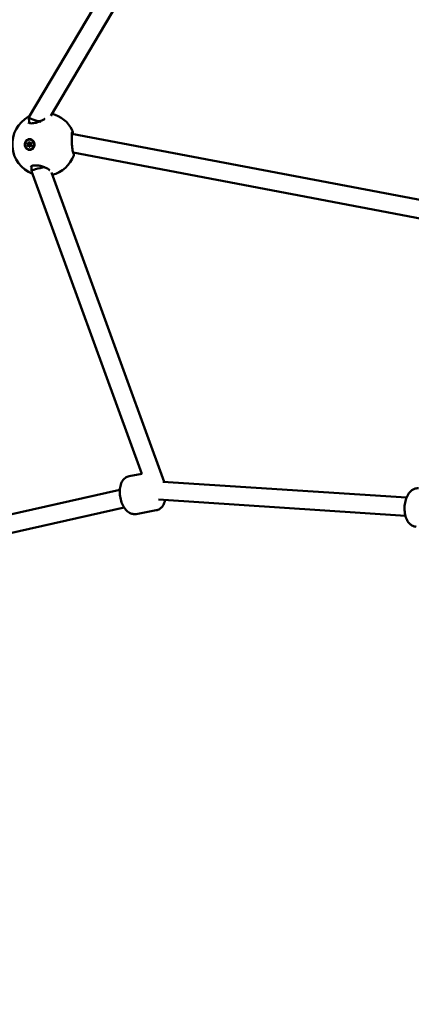
# Model space of a CAD drawing. Units: millimetres. Extents: x 0 to 42680, y 0 to 10615.
# Drawn here: x 26366 to 26712, y 5306 to 6177 of the extents above; entities that cross this region are included whole.
import ezdxf

# ---------------------------------------------------------------- set-up
doc = ezdxf.new("R2010")
doc.units = ezdxf.units.MM
doc.layers.add('MD_Visible', color=7, linetype='Continuous', lineweight=50)
doc.styles.get("Standard").update_dxf_attribs({"font": 'GOTHIC.TTF'})
doc.dimstyles.new('ISO-25', dxfattribs={"dimtxt": 200, "dimasz": 64, "dimexe": 1.25, "dimexo": 0.625, "dimgap": 50, "dimtad": 1, "dimdec": 0, "dimlfac": 0.1, "dimrnd": 5, "dimtxsty": 'Standard', "dimcen": 0, "dimse1": 1, "dimse2": 1, "dimclrd": 256, "dimclre": 8, "dimclrt": 256, "dimadec": 0, "dimazin": 0, "dimtfac": 1, "dimtdec": 0, "dimtmove": 0, "dimatfit": 3, "dimfxl": 1, "dimlwd": 5, "dimlwe": 5, "dimarcsym": 0})

# ---------------------------------------------------------------- blocks, each defined once
blk = doc.blocks.new('CustomObjectsInViewport4_0')
at = {"layer": 'MD_Visible', "extrusion": (0, 1, 0)}
for p, q in [((661.37, 5873.4), (535.23, 5660.81)), ((676.31, 5867.21), (554.61, 5662.12)), ((535.2, 5660.7), (535.47, 5655.67)), ((535.84, 5641.08), (536.02, 5641.08)), ((573.32, 5646.11), (1048.12, 5555.9)), ((534.77, 5637.79), (535.69, 5637.79)), ((534.97, 5635.44), (535.9, 5635.44)), ((535.85, 5632.28), (536.04, 5632.28)), ((536.71, 5637.92), (537.38, 5637.92)), ((536.92, 5635.57), (537.42, 5635.57)), ((574.38, 5629.63), (1047.98, 5539.64)), ((537.52, 5617.44), (537.74, 5613.28)), ((537.75, 5613.24), (635.22, 5345.38)), ((555.21, 5612.06), (654.78, 5338.42)), ((623.96, 5343.44), (635.17, 5345.5)), ((653.79, 5338.49), (869.19, 5324.48)), ((413.27, 5285.69), (615.71, 5331.45)), ((650, 5322.7), (868.13, 5308.51)), ((416.97, 5270.13), (619.44, 5315.88)), ((630.13, 5310), (647.9, 5313.28))]:
    blk.add_line(p, q, dxfattribs=at)
at = {"layer": 'MD_Visible', "extrusion": (1.22465e-16, 0, -1)}
for start, end in [(291.01512, 60.94678), (104.41088, 153.25734), (200.41481, 254.86745)]:
    blk.add_arc((-548.72, 5636.82), 28, start, end, dxfattribs=at)
at = {"layer": 'MD_Visible'}
for centre, major_axis, ratio, start_param, end_param in [((543.32, 5658.76), (8.11, -1.99), 0.150983, 3.095819, 4.182727), ((543.32, 5658.76), (8.11, -1.99), 0.150983, 4.182727, 5.108756), ((533.9, 5636.55), (-0.001, 0.718), 0.887877, 3.857687, 5.684721), ((534.77, 5638.51), (-0.001, 0.718), 0.887877, 2.810489, 4.637524), ((534.98, 5634.72), (-0.001, 0.718), 0.887877, -1.378301, 0.448734), ((534.82, 5636.55), (-0.001, 0.718), 0.887877, 3.857687, 5.684721), ((535.69, 5638.51), (-0.001, 0.718), 0.887877, 3.141593, 4.190704), ((535.9, 5634.72), (-0.001, 0.718), 0.887877, -0.826205, 0), ((536.71, 5638.64), (-0.001, 0.718), 0.887877, 1.763292, 3.590326), ((536.92, 5634.85), (-0.001, 0.718), 0.887877, -0.331103, 1.495931), ((537.79, 5636.81), (-0.001, 0.718), 0.887877, 0.716094, 2.543129)]:
    blk.add_ellipse(centre, major_axis=major_axis, ratio=ratio, start_param=start_param, end_param=end_param, dxfattribs=at)
at = {"layer": 'MD_Visible', "extrusion": (1.22465e-16, 1.68519e-34, -1)}
for centre, major_axis, start_param, end_param in [((535.84, 5636.68), (-0.01, 4.4), -1.569476, 4.713709), ((535.75, 5638.43), (-0.001, 0.387), -1.495931, 1.378301)]:
    blk.add_ellipse(centre, major_axis=major_axis, ratio=0.887877, start_param=start_param, end_param=end_param, dxfattribs=at)
at = {"layer": 'MD_Visible', "extrusion": (1.22465e-16, 2.40741e-35, -1)}
for centre, major_axis, start_param, end_param in [((536.03, 5636.68), (-0.01, 4.4), 0, 3.141593), ((535.94, 5634.93), (-0.001, 0.387), 1.645661, 4.519893)]:
    blk.add_ellipse(centre, major_axis=major_axis, ratio=0.887877, start_param=start_param, end_param=end_param, dxfattribs=at)
at = {"layer": 'MD_Visible', "extrusion": (1.22465e-16, 0, -1)}
blk.add_ellipse((536.04, 5636.69), major_axis=(-0.05, 4.79), ratio=0.887984, start_param=4.0398, end_param=4.685479, dxfattribs=at)
at = {"layer": 'MD_Visible', "extrusion": (1.22465e-16, 1.44445e-34, -1)}
for centre, start_param, end_param in [((534.45, 5637.46), 3.740057, 6.614289), ((534.55, 5635.72), 2.692859, 5.567091), ((535.37, 5637.46), 3.740057, 5.718835), ((537.14, 5637.65), -0.448734, 2.425498)]:
    blk.add_ellipse(centre, major_axis=(-0.001, 0.387), ratio=0.887877, start_param=start_param, end_param=end_param, dxfattribs=at)
at = {"layer": 'MD_Visible', "extrusion": (1.22465e-16, 4.81482e-35, -1)}
blk.add_ellipse((535.47, 5635.72), major_axis=(-0.001, 0.387), ratio=0.887877, start_param=3.912382, end_param=5.567091, dxfattribs=at)
at = {"layer": 'MD_Visible', "extrusion": (1.22465e-16, 7.22224e-35, -1)}
blk.add_ellipse((537.24, 5635.9), major_axis=(-0.001, 0.387), ratio=0.887877, start_param=0.598464, end_param=3.472696, dxfattribs=at)
at = {"layer": 'MD_Visible', "extrusion": (1.22465e-16, -1.2326e-32, -1)}
blk.add_ellipse((545.67, 5614.88), major_axis=(7.92, 1.62), ratio=0.121737, start_param=3.123482, end_param=4.145651, dxfattribs=at)
at = {"layer": 'MD_Visible', "extrusion": (1.22465e-16, -3.08149e-33, -1)}
for start_param, end_param in [(4.145651, 5.233836), (5.464496, 5.464501)]:
    blk.add_ellipse((545.67, 5614.88), major_axis=(7.92, 1.62), ratio=0.121737, start_param=start_param, end_param=end_param, dxfattribs=at)
at = {"layer": 'MD_Visible'}
for points, knots in [([(534.77, 5656.05), (534.77, 5656.05), (534.78, 5656.05), (534.79, 5656.03), (534.85, 5655.97), (535.19, 5655.77), (535.54, 5655.62), (536.47, 5655.42), (537, 5655.37), (538.19, 5655.36), (538.86, 5655.4), (540.27, 5655.6), (541.01, 5655.75), (542.55, 5656.16), (543.36, 5656.41), (545.02, 5657.02), (545.87, 5657.39), (547.54, 5658.2), (548.36, 5658.65), (549.2, 5659.18), (549.35, 5659.28), (549.49, 5659.37)], [0.238103, 0.238103, 0.238103, 0.238103, 0.2684, 0.2684, 0.465262, 0.465262, 0.735472, 0.735472, 0.964559, 0.964559, 1.194188, 1.194188, 1.424196, 1.424196, 1.67424, 1.67424, 1.959301, 1.959301, 2.282695, 2.282695, 2.351941, 2.351941, 2.351941, 2.351941]), ([(573.73, 5649.42), (573.83, 5649.22), (573.89, 5649.05), (574.01, 5648.62), (574.06, 5648.36), (574.16, 5647.67), (574.2, 5647.2), (574.26, 5646.42), (574.28, 5646.18), (574.29, 5645.93)], [0, 0, 0, 0, 0.1210986, 0.1210986, 0.3234829, 0.3234829, 0.6083217, 0.6083217, 0.7253098, 0.7253098, 0.7253098, 0.7253098]), ([(531.78, 5636.52), (531.78, 5636.74), (531.78, 5636.97), (531.86, 5637.78), (532.02, 5638.41), (532.56, 5639.54), (532.93, 5640.03), (533.76, 5640.79), (534.27, 5641.11), (535.36, 5641.47), (535.94, 5641.52), (537.01, 5641.39), (537.56, 5641.21), (538.56, 5640.59), (539.01, 5640.17), (539.34, 5639.7), (539.68, 5639.23), (539.96, 5638.66), (540.28, 5637.43), (540.33, 5636.78), (540.21, 5635.58), (540.05, 5634.96), (539.51, 5633.83), (539.13, 5633.34), (538.3, 5632.58), (537.8, 5632.27), (536.71, 5631.91), (536.13, 5631.86), (535.07, 5631.99), (534.52, 5632.17), (533.52, 5632.78), (533.08, 5633.2), (532.74, 5633.67)], [-1.150547, -1.150547, -1.150547, -1.150547, -1.085127, -1.085127, -0.904369, -0.904369, -0.723612, -0.723612, -0.542685, -0.542685, -0.361758, -0.361758, -0.180879, -0.180879, 0, 0, 0, 0.180642, 0.180642, 0.361283, 0.361283, 0.541636, 0.541636, 0.721988, 0.721988, 0.90217, 0.90217, 1.082352, 1.082352, 1.262582, 1.262582, 1.442812, 1.442812, 1.442812, 1.442812]), ([(573.55, 5647.71), (573.55, 5647.71), (573.55, 5647.71), (573.54, 5647.69), (573.52, 5647.62), (573.47, 5647.36), (573.43, 5647.11), (573.34, 5646.39), (573.29, 5645.84), (573.21, 5644.48), (573.19, 5643.63), (573.18, 5641.79), (573.19, 5640.78), (573.27, 5638.77), (573.32, 5637.74), (573.48, 5635.77), (573.57, 5634.81), (573.78, 5633.03), (573.9, 5632.2), (574.14, 5630.74), (574.26, 5630.12), (574.43, 5629.41), (574.48, 5629.21), (574.57, 5628.91), (574.6, 5628.8), (574.63, 5628.74), (574.63, 5628.73), (574.63, 5628.73)], [0.352469, 0.352469, 0.352469, 0.352469, 0.377045, 0.377045, 0.500443, 0.500443, 0.698342, 0.698342, 0.977124, 0.977124, 1.290795, 1.290795, 1.602102, 1.602102, 1.903627, 1.903627, 2.20178, 2.20178, 2.505619, 2.505619, 2.820549, 2.820549, 2.978561, 2.978561, 3.125161, 3.125161, 3.176508, 3.176508, 3.176508, 3.176508]), ([(575.17, 5629.48), (575.18, 5629.08), (575.18, 5628.73), (575.17, 5628.19), (575.16, 5627.99), (575.1, 5627.57), (575.07, 5627.35), (574.96, 5627.06)], [2.6740897, 2.6740897, 2.6740897, 2.6740897, 2.8963248, 2.8963248, 3.0561354, 3.0561354, 3.2166565, 3.2166565, 3.2166565, 3.2166565]), ([(553.82, 5613.87), (553.77, 5613.93), (553.71, 5613.98), (553.41, 5614.28), (553.07, 5614.56), (552.16, 5615.18), (551.53, 5615.55), (550.03, 5616.29), (549.12, 5616.68), (547.13, 5617.36), (546.02, 5617.67), (543.92, 5618.09), (542.89, 5618.22), (541.15, 5618.28), (540.38, 5618.24), (539.14, 5618.06), (538.62, 5617.93), (537.81, 5617.62), (537.5, 5617.44), (537.09, 5617.13), (536.99, 5617), (536.91, 5616.84), (536.91, 5616.85), (536.92, 5616.81)], [0.384989, 0.384989, 0.384989, 0.384989, 0.445709, 0.445709, 0.677986, 0.677986, 0.967395, 0.967395, 1.294456, 1.294456, 1.633289, 1.633289, 1.937445, 1.937445, 2.191812, 2.191812, 2.418869, 2.418869, 2.645288, 2.645288, 2.883735, 2.883735, 3.150188, 3.150188, 3.150188, 3.150188]), ([(630.13, 5310), (629.12, 5309.81), (628.07, 5309.83), (626.02, 5310.22), (625.02, 5310.62), (622.98, 5311.8), (622, 5312.65), (620.02, 5314.86), (619.11, 5316.29), (617.56, 5319.44), (616.95, 5321.16), (616.07, 5324.65), (615.8, 5326.43), (615.59, 5329.96), (615.67, 5331.71), (616.22, 5335.13), (616.71, 5336.79), (618.24, 5339.72), (619.25, 5341.03), (621.59, 5342.68), (622.69, 5343.18), (623.9, 5343.42), (623.93, 5343.43), (623.96, 5343.44)], [1.323095, 1.323095, 1.323095, 1.323095, 1.517496, 1.517496, 1.733645, 1.733645, 2.018741, 2.018741, 2.390562, 2.390562, 2.769345, 2.769345, 3.136436, 3.136436, 3.505853, 3.505853, 3.888542, 3.888542, 4.233106, 4.233106, 4.458232, 4.458232, 4.464688, 4.464688, 4.464688, 4.464688]), ([(877.58, 5298.79), (876.54, 5298.85), (875.52, 5299.12), (873.59, 5300), (872.72, 5300.64), (871, 5302.29), (870.25, 5303.37), (868.85, 5306), (868.31, 5307.62), (867.57, 5311.04), (867.38, 5312.86), (867.38, 5316.47), (867.55, 5318.27), (868.22, 5321.74), (868.72, 5323.43), (870.11, 5326.61), (871, 5328.1), (873.22, 5330.54), (874.51, 5331.56), (877.18, 5332.58), (878.38, 5332.79), (879.6, 5332.73), (879.62, 5332.73), (879.64, 5332.73)], [0.603298, 0.603298, 0.603298, 0.603298, 0.800138, 0.800138, 1.018712, 1.018712, 1.305477, 1.305477, 1.676173, 1.676173, 2.05415, 2.05415, 2.421177, 2.421177, 2.790617, 2.790617, 3.172391, 3.172391, 3.51405, 3.51405, 3.740644, 3.740644, 3.74489, 3.74489, 3.74489, 3.74489]), ([(647.9, 5313.28), (648.92, 5313.47), (649.89, 5313.85), (651.67, 5314.95), (652.46, 5315.68), (653.94, 5317.51), (654.55, 5318.66), (655.32, 5320.66), (655.56, 5321.48), (655.74, 5322.33)], [4.9600901, 4.9600901, 4.9600901, 4.9600901, 5.1544912, 5.1544912, 5.3706395, 5.3706395, 5.6557361, 5.6557361, 5.8449507, 5.8449507, 5.8449507, 5.8449507])]:
    blk.add_open_spline(points, degree=3, knots=knots, dxfattribs=at)
for points in [[(535.13, 5661.31), (535.32, 5661.41), (535.51, 5661.51), (535.7, 5661.61)], [(535.13, 5661.31), (535.13, 5661.3), (535.13, 5661.3), (535.13, 5661.3)], [(534.81, 5655.92), (534.81, 5655.92), (534.81, 5655.92), (534.81, 5655.92)], [(573.73, 5649.42), (573.73, 5649.42), (573.73, 5649.42), (573.73, 5649.42)], [(574.96, 5627.06), (574.96, 5627.06), (574.96, 5627.06), (574.96, 5627.06)], [(536.92, 5616.81), (536.92, 5616.81), (536.92, 5616.81), (536.92, 5616.81)]]:
    blk.add_open_spline(points, degree=3, dxfattribs=at)
blk = doc.blocks.new('*D5')
at = {"lineweight": 5, "transparency": 16777216}
blk.add_line((26117.25, 10328.9), (32638.43, 10328.9), dxfattribs=at)
at = {"transparency": 16777216}
for points in [[(26117.25, 10339.56), (26117.25, 10318.23), (26053.25, 10328.9)], [(32638.43, 10339.56), (32638.43, 10318.23), (32702.43, 10328.9)]]:
    blk.add_solid(points, dxfattribs=at)
at = {"layer": 'Defpoints', "color": 0, "transparency": 16777216}
for p in [(32702.43, 10328.9), (32702.43, 5534.25), (26053.25, 5311.17)]:
    blk.add_point(p, dxfattribs=at)
at = {"transparency": 16777216, "insert": (29377.84, 10483.93), "char_height": 200, "attachment_point": 5}
blk.add_mtext('665', dxfattribs=at)
blk = doc.blocks.new('*D6')
at = {"lineweight": 5, "transparency": 16777216}
blk.add_line((25839.16, 5370.17), (25839.16, 10072.93), dxfattribs=at)
at = {"transparency": 16777216}
for points in [[(25828.49, 10072.93), (25849.83, 10072.93), (25839.16, 10136.93)], [(25828.49, 5370.17), (25849.83, 5370.17), (25839.16, 5306.17)]]:
    blk.add_solid(points, dxfattribs=at)
at = {"layer": 'Defpoints', "color": 0, "transparency": 16777216}
for p in [(25839.16, 10136.93), (30481.67, 10136.93), (26053.25, 5306.17)]:
    blk.add_point(p, dxfattribs=at)
at = {"transparency": 16777216, "insert": (25684.13, 7721.55), "char_height": 200, "attachment_point": 5, "rotation": 90}
blk.add_mtext('485', dxfattribs=at)

msp = doc.modelspace()

# ---------------------------------------------------------------- block references
at = {"layer": 'MD_Visible'}
msp.add_blockref('CustomObjectsInViewport4_0', (25838.6, 429.63), dxfattribs=at)

# ---------------------------------------------------------------- dimensions: what is measured, and where the dimension line sits
dim = msp.add_linear_dim(base=(32702.43, 10328.9), p1=(26053.25, 5311.17), p2=(32702.43, 5534.25), dimstyle='ISO-25')
dim.commit()
dim.dimension.update_dxf_attribs({"geometry": '*D5', "text_midpoint": (29377.84, 10483.93)})
dim = msp.add_linear_dim(base=(25839.16, 10136.93), p1=(26053.25, 5306.17), p2=(30481.67, 10136.93), angle=90, dimstyle='ISO-25')
dim.commit()
dim.dimension.update_dxf_attribs({"geometry": '*D6', "text_midpoint": (25684.13, 7721.55)})

doc.saveas('drawing.dxf')
